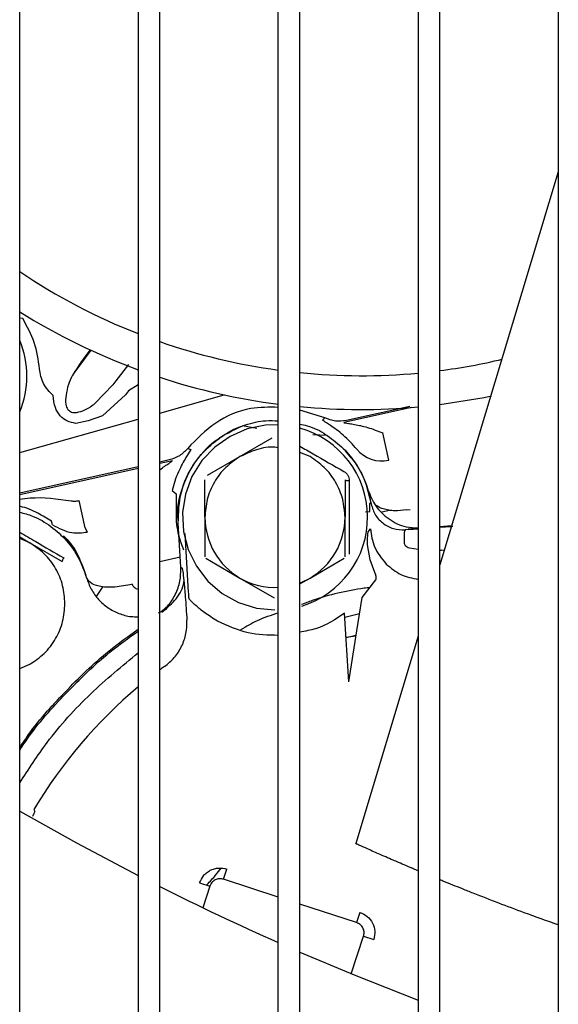
# Model space of a CAD drawing. Units: inches. Extents: x 0.2 to 16.8, y -11.3 to 10.7.
# Drawn here: x 10.1 to 10.2, y -7.4 to -7.2 of the extents above; entities that cross this region are included whole.
import ezdxf

# ---------------------------------------------------------------- set-up
doc = ezdxf.new("R2010")
doc.units = ezdxf.units.IN
doc.header["$MEASUREMENT"] = 0

msp = doc.modelspace()

# ---------------------------------------------------------------- linework, layer by layer
at = {"color": 7, "linetype": 'Continuous', "lineweight": 25}
for p, q in [((10.0788466769, -7.650330007912524), (10.0788466769, -6.429857566912524)), ((10.1005002202, -6.429857566912524), (10.1005002202, -7.650330007912524)), ((10.104437228, -7.650330007912524), (10.104437228, -6.429857566912524)), ((10.1260907713, -7.650330007912524), (10.1260907713, -6.429857566912524)), ((10.1300277792, -7.650330007912524), (10.1300277792, -6.429857566912524)), ((10.1516813225, -6.429857566912524), (10.1516813225, -7.650330007912524)), ((10.1556183304, -7.650330007912524), (10.1556183304, -6.429857566912524)), ((10.1772718737, -6.429857566912524), (10.1772718737, -7.650330007912524)), ((10.1772718737, -7.270740093812524), (10.1556183304, -7.342475236612524)), ((10.0793989071, -7.297510318712524), (10.0788466769, -7.297421030512524)), ((10.0918412906, -7.303281397712523), (10.0887204561, -7.307453506112524)), ((10.09170186, -7.303217078712524), (10.0904006384, -7.304996115912524)), ((10.0895953712, -7.306119582812523), (10.0895593454, -7.306239937912523)), ((10.0987090937, -7.305901082712523), (10.0964056425, -7.308899196412524)), ((10.0887204561, -7.307453506112524), (10.0884197248, -7.307935091912523)), ((10.0925999484, -7.312997296312524), (10.0958451956, -7.309631863512524)), ((10.0964056425, -7.308899196412524), (10.0958452051, -7.309631850712524)), ((10.1005002202, -7.309584455912524), (10.0987507646, -7.310693026112523)), ((10.0981903181, -7.311425692712524), (10.0939695041, -7.315275751112524)), ((10.0987507646, -7.310693026112523), (10.0981903181, -7.311425692712524)), ((10.104437228, -7.314759424712523), (10.1162305215, -7.311431018312524)), ((10.0939695041, -7.315275751112524), (10.0913914216, -7.316169054712524)), ((10.1346186296, -7.315626170412524), (10.1300277792, -7.314235252512524)), ((10.150448553, -7.313751417512524), (10.1380851776, -7.316498834412524)), ((10.150156748, -7.313533446112523), (10.1385498066, -7.316112766412524)), ((10.1412453872, -7.314110381812524), (10.1412471868, -7.314110381812524)), ((10.0788466769, -7.321981813812524), (10.1005002202, -7.315870561512524)), ((10.0913914216, -7.316169054712524), (10.0891326642, -7.316640846312524)), ((10.1342065352, -7.316034288312523), (10.1346186296, -7.315626170412524)), ((10.1221903807, -7.317546368112524), (10.1195591269, -7.317104515212524)), ((10.135054086, -7.318875367712524), (10.1323909879, -7.318712151712524)), ((10.1462784198, -7.323359918812524), (10.1451755521, -7.318397014012524)), ((10.1191026561, -7.322714142412524), (10.1250081679, -7.319304593612523)), ((10.1095450461, -7.321198077812523), (10.1100912051, -7.321393250512524)), ((10.1318979317, -7.322714142412524), (10.1300277792, -7.321934495612524)), ((10.138322021, -7.321665324712524), (10.1393521622, -7.322905634912524)), ((10.10618995, -7.323303845612524), (10.104437228, -7.323693339412523)), ((10.1067743604, -7.323456793712523), (10.104437228, -7.323976156512524)), ((10.1131971443, -7.326123691212524), (10.1191026561, -7.322714142412524)), ((10.1005002202, -7.324568230012524), (10.0788466769, -7.329380128612524)), ((10.1005002202, -7.324851047112523), (10.0788466769, -7.329662945512524)), ((10.1127050183, -7.333795176112524), (10.1127050183, -7.326976078412524)), ((10.1382955695, -7.326976078412524), (10.1382955695, -7.333795176112524)), ((10.1066876294, -7.328874351312524), (10.1074229103, -7.329476086212524)), ((10.142218488, -7.328133145512524), (10.143008885, -7.331088727312523)), ((10.0908173121, -7.335684609412524), (10.0897144463, -7.330721713212524)), ((10.1428294104, -7.331317120412524), (10.1430086949, -7.331087497712524)), ((10.1420527059, -7.332796705312524), (10.1428303783, -7.332749803212524)), ((10.1450424705, -7.332818661712524), (10.1464383989, -7.332508455412523)), ((10.1495445527, -7.332417087012524), (10.1501718622, -7.332344527412523)), ((10.0848429414, -7.335153402912524), (10.0846527871, -7.334489146512523)), ((10.1083001177, -7.342889119312524), (10.1078159035, -7.334861929912524)), ((10.1127050183, -7.333795176112524), (10.1127050183, -7.341033227012524)), ((10.1382955695, -7.341033227012524), (10.1382955695, -7.333795176112524)), ((10.0908173121, -7.335684609412524), (10.0911974452, -7.336480500012524)), ((10.109710505, -7.347436233212524), (10.1090643865, -7.336725034012524)), ((10.1425389967, -7.336441121512523), (10.1429473693, -7.335891974812524)), ((10.1493119438, -7.336070293112524), (10.149154656, -7.336363689812524)), ((10.1498178345, -7.336031200612524), (10.1493119438, -7.336070293112524)), ((10.1516813225, -7.335794280512523), (10.1498102102, -7.335929038312524)), ((10.1498178345, -7.336031200612524), (10.1516813225, -7.335892129912524)), ((10.1577673108, -7.335355966812524), (10.1556183304, -7.335510736712524)), ((10.1556183304, -7.335598314112524), (10.1579805476, -7.335422023712524)), ((10.1556183304, -7.335598288112524), (10.1577420051, -7.335439800912524)), ((10.0788466769, -7.337382440912524), (10.0807168293, -7.338462173912524)), ((10.0807168293, -7.338462173912524), (10.0788466769, -7.337682527112523)), ((10.0807168293, -7.338462173912524), (10.0866223411, -7.341871722712524)), ((10.1428859275, -7.341529104312523), (10.1424176577, -7.338846755512524)), ((10.1500684521, -7.339391948912524), (10.1516813225, -7.339636261512524)), ((10.1556183304, -7.339790667912523), (10.1559504456, -7.339799622712524)), ((10.1564099601, -7.339852678712524), (10.1559504456, -7.339799622712524)), ((10.104437228, -7.341842049012524), (10.1081866956, -7.341008833912523)), ((10.1128343202, -7.341257184412524), (10.1191026561, -7.344876209812524)), ((10.1318979317, -7.344876209812524), (10.1381662676, -7.341257184412524)), ((10.1437603139, -7.343893077712524), (10.1428859156, -7.341529107812524)), ((10.1083001177, -7.342889119312524), (10.1085240632, -7.343080188212523)), ((10.091062252, -7.344825241212524), (10.0910712205, -7.344796956912524)), ((10.1191026561, -7.344876209812524), (10.125370992, -7.348495235212524)), ((10.1300277792, -7.345955942812524), (10.1318979317, -7.344876209812524)), ((10.1414465832, -7.348444129112524), (10.1439186635, -7.345181115212524)), ((10.0928890181, -7.348269831812524), (10.0940964937, -7.346406169212524)), ((10.1098174988, -7.348725878612524), (10.1098083767, -7.348716291112524)), ((10.1404326972, -7.354524828312524), (10.1414465832, -7.348444129112524)), ((10.1042123312, -7.351233589412524), (10.1057586095, -7.350497752412524)), ((10.1389678944, -7.363845265412523), (10.1382126122, -7.351324377512523)), ((10.1382548978, -7.352025377612524), (10.1409581609, -7.351373402012523)), ((10.1389678944, -7.363845265412523), (10.1404326977, -7.354524828212524)), ((10.1402839847, -7.355471077812524), (10.1384805168, -7.355765635512523)), ((10.1403015548, -7.355359280912523), (10.1384840988, -7.355825017512524)), ((10.1516813225, -7.355517989812523), (10.140252673, -7.393379497912524)), ((10.0788466769, -7.361403888112524), (10.0807168293, -7.360624241312523)), ((10.0788466769, -7.376207406312524), (10.0813699237, -7.372499179312523)), ((10.0814573172, -7.387112855312524), (10.0815942357, -7.387520586012524)), ((10.1160761933, -7.399884125212524), (10.1166844945, -7.398011966712524)), ((10.1117235789, -7.400539682612524), (10.1135957337, -7.401147982512524)), ((10.1135957337, -7.401147982512524), (10.1123201045, -7.405073965512524)), ((10.1260907713, -7.403138058812524), (10.1160761933, -7.399884125212524)), ((10.1404142538, -7.407792040412524), (10.1300277792, -7.404417270212524)), ((10.141022555, -7.405919881912523), (10.1404142538, -7.407792040412524)), ((10.1394467686, -7.417139866112524), (10.1416781111, -7.410272500112524)), ((10.1416781111, -7.410272500112524), (10.1435502696, -7.410880801212524))]:
    msp.add_line(p, q, dxfattribs=at)
at = {"color": 7, "linetype": 'Continuous', "lineweight": 25, "flags": 128}
for points in [[(10.1650858908, -7.311679255212524), (10.1637324863, -7.311949947212524), (10.1556183304, -7.313232586812524)], [(10.1261169005, -7.316892347812524), (10.1237891257, -7.316967885412524), (10.1204368446, -7.317656796612524), (10.1172918618, -7.319006415112524), (10.1144829332, -7.320961487112524), (10.1121250566, -7.323441971812524), (10.1103147638, -7.326346318012524), (10.1091261684, -7.329555621312524), (10.1086079316, -7.332938492512524), (10.1087812701, -7.336356436312523), (10.1096390874, -7.339669521912524), (10.1111462643, -7.342742111112524), (10.1132410969, -7.345448411712524), (10.1158378225, -7.347677627512524), (10.1188301308, -7.349338494112524), (10.1220955163, -7.350363015412523), (10.1255002939, -7.350709247512524), (10.1255002939, -7.350709247512524)], [(10.1300277792, -7.345762671812524), (10.1303968338, -7.345616469312524), (10.1318979317, -7.344876209812524)], [(10.0788466769, -7.387427894412523), (10.0892468285, -7.393255123912524), (10.1005002202, -7.399205636212524)], [(10.1300277792, -7.413165187312524), (10.139986757, -7.417360982212524), (10.1516813225, -7.421973438512524)]]:
    msp.add_lwpolyline(points, dxfattribs=at)
at = {"color": 7, "linetype": 'Continuous', "lineweight": 25}
for centre, radius, start, end in [((10.1412452833, -7.196000145612524), 0.1119355698020652, 236.1202930958999, 248.6536622406011), ((10.1412453475, -7.196000145612524), 0.1181102394902659, 238.1087464083022, 249.8197054625003), ((10.0632402618, -7.308013947512523), 0.0169140727893895, 337.3222942202057, 22.67770577979429), ((10.1412452833, -7.196000145612524), 0.1119355675524451, 250.8020702117001, 262.2190573029999), ((10.1412452833, -7.196000145612524), 0.1119355669414394, 277.3774127977989, 283.3224572498996), ((10.1412452833, -7.196000145612524), 0.1119355664634118, 264.2485098211, 275.3496013550999), ((10.1412453475, -7.196000145612524), 0.1181102373582502, 251.8417825544, 262.628127961402), ((10.1412453475, -7.196000145612524), 0.1181102363261466, 264.5500954229014, 275.0691465748004), ((10.1255002939, -7.333795176112524), 0.0169140713606648, 286.7520187717062, 74.35852441689323), ((10.1450010373, -7.317589999812523), 0.0059096253717515, 219.7616816268842, 282.4831730206942), ((10.1255002939, -7.333795176112524), 0.0127952755907561, 179.9999999943007, 240.0000000004081), ((10.1255002939, -7.333795176112524), 0.0127952755905613, 299.9999999905978, 5.011223e-10), ((10.1255002939, -7.333795176112524), 0.0127952755903925, 240.0000000004048, 272.6450299483031), ((10.1569963569, -7.432220373012524), 0.0879820132540304, 129.9510416448987, 149.1568094027006), ((10.3317994448, -6.948164727512523), 0.5068897637795278, 243.3497115883001, 246.0571470800002)]:
    msp.add_arc(centre, radius, start, end, dxfattribs=at)
for points in [[(10.082465929455, -7.306671598933503), (10.08224644154495, -7.305047069155861), (10.08180746572488, -7.30179800960064), (10.08020175996752, -7.298939549038803), (10.07939890708886, -7.297510318757913)], [(10.10781590345794, -7.334861929876752), (10.1078789747802, -7.332949851134012), (10.10800511742473, -7.329125693648534), (10.1104942914529, -7.323871499628822), (10.11435474822906, -7.319524153815721), (10.11782433398332, -7.31791106140228), (10.11955912686046, -7.317104515195559)], [(10.13505408595092, -7.318875367663454), (10.13606749256715, -7.319614958398047), (10.13809430579963, -7.321094139867231), (10.140442350922, -7.32406237605992), (10.14220817065796, -7.32740985610502), (10.14274185346102, -7.329861617178988), (10.14300869486255, -7.331087497715973)], [(10.13861918208295, -7.321888438548465), (10.1394599541001, -7.322928521966884), (10.1411414981344, -7.325008688803718), (10.14204314228383, -7.32752696643657), (10.14249396435854, -7.328786105252992)], [(10.14167811111642, -7.410272500078976), (10.14172967961695, -7.4100180342407), (10.14183281661802, -7.409509102564148), (10.14160095231078, -7.408749600884496), (10.14112278896489, -7.408115594833267), (10.14065043218139, -7.407899891885918), (10.14041425378965, -7.407792040412244)]]:
    msp.add_open_spline(points, degree=3, dxfattribs=at)
for points, knots in [([(10.08955934537071, -7.306239937936321), (10.08954633113361, -7.306263600834389), (10.08951906925244, -7.306313169250171), (10.08929098230188, -7.306649275894628), (10.08894990961463, -7.307130061849869), (10.0887204561278, -7.307453506141856)], [0, 0, 0, 0, 0.2301348057953826, 0.4820803312809787, 0.9999999999999999, 0.9999999999999999, 0.9999999999999999, 0.9999999999999999]), ([(10.09040063842989, -7.304996115945667), (10.09027960989799, -7.305162037321138), (10.09005619630925, -7.305468321214386), (10.08978872250865, -7.305839921681589), (10.08965290842961, -7.306032113111812), (10.08960320253308, -7.306105228462008), (10.08959795895485, -7.3061148396273), (10.08959537122049, -7.306119582789613)], [0, 0, 0, 0, 0.3333286706337441, 0.6153107318584402, 0.8286422731247469, 0.9154340303735935, 1, 1, 1, 1]), ([(10.08499192045894, -7.311537038410078), (10.08464501529409, -7.311219281585077), (10.08395087669192, -7.310583467245333), (10.08318711678714, -7.309386661939481), (10.08264713592974, -7.308072996575614), (10.08252632832983, -7.307138706087936), (10.082465929455, -7.306671598933503)], [0, 0, 0, 0, 0.2497837429924245, 0.4998038535553972, 0.7499223189090269, 0.9999999999999999, 0.9999999999999999, 0.9999999999999999, 0.9999999999999999]), ([(10.08841972475994, -7.307935091919621), (10.08817437309092, -7.30847085300184), (10.08765140812293, -7.309612823131163), (10.08743594337771, -7.310852007463084), (10.0873215650113, -7.311509822176229)], [0, 0, 0, 0, 0.4691550754796959, 1, 1, 1, 1]), ([(10.08913266416563, -7.316640846324448), (10.08856713313754, -7.316540808345994), (10.08748333371708, -7.31634909277658), (10.08612837606815, -7.315286735738932), (10.08517394830807, -7.313640342987339), (10.08505771037673, -7.312297231072268), (10.08499192045894, -7.311537038410078)], [0, 0, 0, 0, 0.234282666399298, 0.4489858300517817, 0.6881295415092219, 0.9999999999999999, 0.9999999999999999, 0.9999999999999999, 0.9999999999999999]), ([(10.0873215650113, -7.311509822176229), (10.08725224611481, -7.312060224233206), (10.08716032421254, -7.312790097422893), (10.08739524591254, -7.313660716736381), (10.08763103467021, -7.314084843182311), (10.08795305710253, -7.314394817715339), (10.08834509788956, -7.314589717638297), (10.08880530535738, -7.314681298714562), (10.08912585971397, -7.314657860359687), (10.08929595415382, -7.314645423361838)], [0, 0, 0, 0, 0.371812154135759, 0.4930499794898253, 0.5991719188095247, 0.6912819447149617, 0.7845464571576716, 0.8856747726911276, 1, 1, 1, 1]), ([(10.08929595415382, -7.314645423361838), (10.08979391434999, -7.314519295896674), (10.09101825435272, -7.31420918496365), (10.09201098088828, -7.31344856122506), (10.09259994841957, -7.312997296279973)], [0, 0, 0, 0, 0.4067172477084676, 0.9999999999999999, 0.9999999999999999, 0.9999999999999999, 0.9999999999999999]), ([(10.12609077134477, -7.313711755257208), (10.12441317594787, -7.313693109262462), (10.12041774188041, -7.313648701151444), (10.11439477805724, -7.316220107250248), (10.11116162343511, -7.319538754325044), (10.10954504612404, -7.321198077862441)], [0, 0, 0, 0, 0.265725158172016, 0.6328625790860176, 1, 1, 1, 1]), ([(10.11487124448867, -7.319748166453651), (10.11543820516071, -7.319300872051001), (10.11700754542532, -7.318062766568888), (10.12007260335697, -7.316832819919168), (10.12331179884421, -7.316050808488908), (10.12533897238368, -7.316151138589902), (10.12609077134477, -7.316188347079566)], [0, 0, 0, 0, 0.1792706810650543, 0.4962190711407994, 0.8131674612165196, 1, 1, 1, 1]), ([(10.13002777921878, -7.316765485671595), (10.13047807812989, -7.316861945981255), (10.13217103623609, -7.317224601228999), (10.13388142377505, -7.317988184569017), (10.13494318684003, -7.318823703828503), (10.13500501879464, -7.318872360436208)], [0, 0, 0, 0, 0.2544349937179868, 0.956581893693314, 1, 1, 1, 1]), ([(10.14045824060002, -7.321369771036677), (10.14006944763031, -7.320919957732957), (10.13923711726466, -7.319956994663336), (10.13750717635931, -7.318351656256691), (10.13568004522128, -7.31701694482393), (10.13435860203114, -7.316210667424849), (10.13425250104679, -7.316087603096856), (10.13420653521478, -7.316034288283037)], [0, 0, 0, 0, 0.1343496182882496, 0.287616483903994, 0.5892413018200895, 0.8220481607038799, 1, 1, 1, 1]), ([(10.13854980658492, -7.316112766402007), (10.13787249154514, -7.316201435275015), (10.13652001210337, -7.316378491476079), (10.13525175154085, -7.315876678119658), (10.13461862961839, -7.31562617041933)], [0, 0, 0, 0, 0.5007950722674477, 1, 1, 1, 1]), ([(10.13808517757902, -7.316498834404803), (10.13809259665283, -7.316506316864883), (10.13810835995192, -7.316522214840727), (10.1384173486461, -7.316575037078597), (10.13897049834697, -7.316657258608728), (10.1398408871386, -7.316798398971497), (10.14059444682076, -7.316942887397675), (10.14148859503213, -7.317134333983748), (10.14289822708061, -7.317470572108093), (10.1442574962327, -7.318023540523231), (10.1451755462739, -7.318397015250823)], [0, 0, 0, 0, 0.0548367806127585, 0.116511655799936, 0.2050916700635251, 0.3212101667132544, 0.4757792194045339, 0.4953596662084113, 0.6591660463149038, 1, 1, 1, 1]), ([(10.10785326638309, -7.334492836754717), (10.10782995923, -7.334368365801961), (10.10744551483229, -7.33231525531336), (10.10848153777455, -7.328203933912749), (10.11099249318513, -7.32291806511587), (10.11396147147568, -7.320440882748409), (10.11540613647075, -7.319235519050039)], [0, 0, 0, 0, 0.0214249937100102, 0.3533987515153041, 0.6853725093147444, 1, 1, 1, 1]), ([(10.10954504612429, -7.321198077862637), (10.10907686968154, -7.321693829275583), (10.10814036585975, -7.322685491927699), (10.10684015846762, -7.323097705593169), (10.10618994999437, -7.323303845644134)], [0, 0, 0, 0, 0.4999194150228011, 1, 1, 1, 1]), ([(10.11009120506893, -7.321393250524613), (10.11007214888043, -7.321460994993156), (10.11002815678883, -7.321617386228748), (10.10917227826188, -7.322907888586348), (10.10808185282079, -7.324891899318625), (10.10719487532493, -7.32707954889575), (10.10684940933576, -7.328301920750286), (10.10668762936868, -7.328874351277725)], [0, 0, 0, 0, 0.1778738252448385, 0.4106299437870751, 0.7129695836533764, 0.8655851147007133, 1, 1, 1, 1]), ([(10.12609077134477, -7.321079009517947), (10.12589423334343, -7.321049293607153), (10.12457666028448, -7.320850080817672), (10.12210555122935, -7.321309099086611), (10.12009198784399, -7.322251237808908), (10.11910265607416, -7.322714142416894)], [0, 0, 0, 0, 0.0818768543165376, 0.5488950567709378, 1, 1, 1, 1]), ([(10.13002777921878, -7.320779504598602), (10.13085106025684, -7.321260320471627), (10.13352674509665, -7.322822984595677), (10.13621940575411, -7.324353172841261), (10.1380835620869, -7.325412537711641)], [0, 0, 0, 0, 0.307689839182091, 0.9999999999999999, 0.9999999999999999, 0.9999999999999999, 0.9999999999999999]), ([(10.10443722803768, -7.325117289749933), (10.10475633639799, -7.32488078286998), (10.10532503445778, -7.324459292804285), (10.10603953544391, -7.323975646214738), (10.10650570533196, -7.323666370410108), (10.10676338492952, -7.323487778539436), (10.10677084668916, -7.323466713295114), (10.10677436040781, -7.323456793739247)], [0, 0, 0, 0, 0.3159274358213192, 0.5630291842076608, 0.7518760925820319, 0.8831592492137027, 1, 1, 1, 1]), ([(10.11910265607416, -7.322714142416894), (10.11819277919538, -7.323333772536298), (10.11634092845663, -7.324594890959167), (10.11430345247764, -7.327330676735), (10.11295293048518, -7.330463075580345), (10.11278669526279, -7.332697384575856), (10.11270501827763, -7.333795176127205)], [0, 0, 0, 0, 0.245666904916736, 0.4999999999645849, 0.7543330950124671, 1, 1, 1, 1]), ([(10.13829556945892, -7.333795176127205), (10.13821389247387, -7.332697384575943), (10.13804765725173, -7.330463075580622), (10.13669713525964, -7.327330676735535), (10.1346596592812, -7.324594890959463), (10.13280780854252, -7.323333772536497), (10.13189793166366, -7.322714142416968)], [0, 0, 0, 0, 0.2456669049783443, 0.5000000000140573, 0.7543330950419265, 1, 1, 1, 1]), ([(10.1380835620869, -7.325412537711641), (10.13822548664348, -7.325507757496418), (10.13850872291108, -7.325697785896654), (10.13881443026547, -7.326113750592175), (10.13901798297435, -7.32658521337614), (10.13904031622487, -7.326920884804751), (10.13905150579576, -7.327089065394641)], [0, 0, 0, 0, 0.2522408358312544, 0.5033924684845847, 0.7511860096637302, 1, 1, 1, 1]), ([(10.13829556945132, -7.326976078459683), (10.13830831199386, -7.326990225513572), (10.13833453156112, -7.327019335059798), (10.13852945267401, -7.327054410188373), (10.1387793393619, -7.327078536570707), (10.13896249386617, -7.327085621949665), (10.13905150578762, -7.32708906539867)], [0, 0, 0, 0, 0.2729964982307406, 0.5617285583036067, 0.7870028733745108, 1, 1, 1, 1]), ([(10.13905150579576, -7.32708906539464), (10.13903829244562, -7.329324431704888), (10.13901186569912, -7.333795172145438), (10.13903829241288, -7.338265912681687), (10.13905150579287, -7.34050128685984)], [0, 0, 0, 0, 0.4999991254185231, 1, 1, 1, 1]), ([(10.10742291027077, -7.329476086250822), (10.10744900277586, -7.329696418445169), (10.10750252192456, -7.330148348661415), (10.10735791821023, -7.332931837728022), (10.10752131050046, -7.336301130481276), (10.10845853497013, -7.338838595352954), (10.10878338315161, -7.33971809741016)], [0, 0, 0, 0, 0.2923030078233811, 0.599551790084872, 0.8612020097869391, 1, 1, 1, 1]), ([(10.14249396435854, -7.328786105252992), (10.14289941105519, -7.329795674389226), (10.14373487215963, -7.331875986678234), (10.14623782259917, -7.334235952093913), (10.14902769550673, -7.335641062385685), (10.15092949672245, -7.335704251135539), (10.15168132252587, -7.335729231103074)], [0, 0, 0, 0, 0.2621521338451175, 0.5401891619447404, 0.8182261900541765, 1, 1, 1, 1]), ([(10.07884667685658, -7.3304948988946), (10.07947515513074, -7.33040378055924), (10.08255363757951, -7.329957454556101), (10.08572756456683, -7.330420086983191), (10.08825352808886, -7.330788272086254)], [0, 0, 0, 0, 0.2041519757307278, 1, 1, 1, 1]), ([(10.08825352808886, -7.330788272086253), (10.08847569268718, -7.330811479714164), (10.08896490087503, -7.330862583092827), (10.08944977082277, -7.330771456439283), (10.08971444630146, -7.330721713223066)], [0, 0, 0, 0, 0.4541309893219309, 0.9999999999999999, 0.9999999999999999, 0.9999999999999999, 0.9999999999999999]), ([(10.14283037825935, -7.332749803223085), (10.1428189778816, -7.332362071345006), (10.14279529514159, -7.331556610907184), (10.14281775975187, -7.331398908280646), (10.14282941036666, -7.331317120413782)], [0, 0, 0, 0, 0.4813791713090723, 1, 1, 1, 1]), ([(10.14300869486248, -7.331087497715984), (10.14320143131036, -7.331805477350413), (10.14358619251183, -7.333238785423718), (10.1451063273785, -7.334916593253936), (10.14708898731628, -7.336005895564222), (10.14857073077665, -7.336048820654386), (10.14931194380539, -7.336070293086653)], [0, 0, 0, 0, 0.2505982859741488, 0.5002712183179501, 0.7500205037323695, 1, 1, 1, 1]), ([(10.14954455444182, -7.332417094883841), (10.14881201541209, -7.33251082792003), (10.14768571974399, -7.332654944626899), (10.14625627576713, -7.332513814716339), (10.1452457576595, -7.3322786507359), (10.14436784879778, -7.331919695812799), (10.1439425307762, -7.331592087380389), (10.14373205705231, -7.331429966418545)], [0, 0, 0, 0, 0.315217149238013, 0.484653643406817, 0.6576085656110675, 0.8305634923321598, 0.9999999999999999, 0.9999999999999999, 0.9999999999999999, 0.9999999999999999]), ([(10.08465278704938, -7.334489146511808), (10.08383270333117, -7.333987394034059), (10.0819558385966, -7.332839070381176), (10.07997965812413, -7.331995774921893), (10.07889461729449, -7.331826272844655), (10.07884667685658, -7.331818783722045)], [0, 0, 0, 0, 0.4258593576924578, 0.974632702232419, 1, 1, 1, 1]), ([(10.07884667685658, -7.33285110272289), (10.0796378771854, -7.333059715354457), (10.08167791659598, -7.3335976044003), (10.08462783721398, -7.335376172213321), (10.08749989319662, -7.337978547616334), (10.08977156549048, -7.341168424674142), (10.09063202313039, -7.343606302354928), (10.09106225195034, -7.344825241195321)], [0, 0, 0, 0, 0.136730766823548, 0.3525480751176556, 0.5683653834117841, 0.7841826917058878, 1, 1, 1, 1]), ([(10.07884667685658, -7.336526004994934), (10.07982369228695, -7.337096473768936), (10.08250113513383, -7.338659803774628), (10.08519292230497, -7.340189236161577), (10.08690245971323, -7.341160569224952)], [0, 0, 0, 0, 0.3649061758704357, 1, 1, 1, 1]), ([(10.08484295583737, -7.33515338316429), (10.08600169143712, -7.335786929502034), (10.08800582928139, -7.336882705097308), (10.09025055700202, -7.336599831526573), (10.09119744688726, -7.336480507423043)], [0, 0, 0, 0, 0.5781716078334639, 1, 1, 1, 1]), ([(10.14241765769159, -7.338846755524208), (10.14242080083979, -7.338200721082456), (10.14242719149529, -7.33688720249972), (10.14250132612519, -7.336591425087467), (10.14253899874773, -7.336441121365437)], [0, 0, 0, 0, 0.4918350225438775, 1, 1, 1, 1]), ([(10.14294736931331, -7.335891974764603), (10.14310990751103, -7.337026594483461), (10.14345259070615, -7.33941874055109), (10.14500552252245, -7.341321346691187), (10.14582188265332, -7.342321526983218)], [0, 0, 0, 0, 0.4743103835551333, 1, 1, 1, 1]), ([(10.14915465601996, -7.33636368981565), (10.14914344869682, -7.336410388533332), (10.14912137676192, -7.336502357957513), (10.14911772933954, -7.336925427630964), (10.14911593394516, -7.337133677961841)], [0, 0, 0, 0, 0.5077635104910637, 1, 1, 1, 1]), ([(10.08711446709673, -7.349543207623268), (10.08703279011168, -7.348445416072007), (10.08686655488952, -7.346211107076686), (10.08551603289744, -7.343078708231597), (10.083478556919, -7.340342922455526), (10.08162670618031, -7.33908180403256), (10.08071682930145, -7.338462173913031)], [0, 0, 0, 0, 0.2456669049784771, 0.5000000000141284, 0.7543330950419481, 1, 1, 1, 1]), ([(10.08687640595534, -7.33719737967452), (10.08697594401194, -7.337296899626614), (10.08805530013079, -7.338376059426476), (10.08946065747817, -7.340319866121352), (10.09044484880586, -7.342996425158212), (10.09094239990822, -7.344349541022834)], [0, 0, 0, 0, 0.047828563368801, 0.5186363315727984, 1, 1, 1, 1]), ([(10.14911593394516, -7.337133677961842), (10.14910748286185, -7.337314663829721), (10.14909058107806, -7.337676627366963), (10.14908451713527, -7.338157134206889), (10.14908148523256, -7.338397382185083)], [0, 0, 0, 0, 0.5000113250638174, 1, 1, 1, 1]), ([(10.14908148523256, -7.338397382185083), (10.14909178062541, -7.338489272569094), (10.14911282743625, -7.338677123538816), (10.14931198137642, -7.338954432136256), (10.14963407995281, -7.339206111888117), (10.14991512148097, -7.339326349601526), (10.15006845208689, -7.339391948879938)], [0, 0, 0, 0, 0.1994017347931966, 0.4076357896191327, 0.6768179994679, 1, 1, 1, 1]), ([(10.08690245971323, -7.341160569224952), (10.08684974309825, -7.341261365969584), (10.08674127127418, -7.341468769399328), (10.0866457506534, -7.34169524041267), (10.08660499186699, -7.341834400919819), (10.08661666704459, -7.341859516664215), (10.08662234110649, -7.341871722755902)], [0, 0, 0, 0, 0.2729964978622925, 0.5617285575208639, 0.7870028725326315, 1, 1, 1, 1]), ([(10.10469324706222, -7.351004732989561), (10.10509081852658, -7.350688465116329), (10.10616173168456, -7.349836554309728), (10.10736027775005, -7.347919272705877), (10.10826275659699, -7.345477630028582), (10.1082876631095, -7.343752019925739), (10.10830011774437, -7.342889119359291)], [0, 0, 0, 0, 0.1644173512527031, 0.4428806406873809, 0.7214094829777764, 1, 1, 1, 1]), ([(10.10852406317693, -7.343080188226132), (10.10856220102539, -7.343207349763564), (10.10864267234256, -7.343475662131084), (10.10884592385801, -7.345333691086995), (10.10911057404286, -7.348352267111312), (10.10930917001396, -7.351095833156947), (10.10941404563671, -7.352544670190357)], [0, 0, 0, 0, 0.2129077685251867, 0.4492379424600099, 0.7091506264883195, 1, 1, 1, 1]), ([(10.1439186634653, -7.345181115219823), (10.14395107455217, -7.345103514071208), (10.14401768291433, -7.344944035142504), (10.14399899194395, -7.344608598767789), (10.14391095007674, -7.344248557952028), (10.14380890633, -7.344007748987912), (10.14376031390445, -7.34389307766279)], [0, 0, 0, 0, 0.2501770523509413, 0.5141414657823327, 0.7686380067054407, 1, 1, 1, 1]), ([(10.14582188265332, -7.342321526983218), (10.146681091144, -7.343038741966364), (10.14840136396113, -7.344474721071475), (10.15060285513062, -7.344906154339827), (10.1517047882032, -7.345122103689794)], [0, 0, 0, 0, 0.4994605984113636, 1, 1, 1, 1]), ([(10.09106225195106, -7.344825241195117), (10.0913178067488, -7.345543731068101), (10.09182903298348, -7.346981038744082), (10.09319775182883, -7.348840344399652), (10.09492455478004, -7.350358169999576), (10.09696230255746, -7.35140919450104), (10.09886903355566, -7.351962655056644), (10.10006549863741, -7.351942965071694), (10.10050022016366, -7.351935810947065)], [0, 0, 0, 0, 0.1793967564099548, 0.3588753923043915, 0.5385692682557288, 0.7180925742882592, 0.8975722499259288, 1, 1, 1, 1]), ([(10.09939174476814, -7.34600723564731), (10.0983266692263, -7.346229035952292), (10.09611488619875, -7.346689636286068), (10.09340984118883, -7.346490551924739), (10.09165582415164, -7.345810910541911), (10.09126123135806, -7.345126522409595), (10.09107121671973, -7.344796957943259)], [0, 0, 0, 0, 0.2707721276704498, 0.5622973890491502, 0.7892259953365591, 0.9999999999999999, 0.9999999999999999, 0.9999999999999999, 0.9999999999999999]), ([(10.10479285270106, -7.35111126275437), (10.10561315419778, -7.350448713593118), (10.10730152275391, -7.349085035512295), (10.10864762556337, -7.346983186847734), (10.10882990449348, -7.345698417091778), (10.1088547436088, -7.34552334176025)], [0, 0, 0, 0, 0.4494008352527171, 0.9249699560096314, 1, 1, 1, 1]), ([(10.09939174383872, -7.346007231464985), (10.09943316174986, -7.346111559077587), (10.09951702301225, -7.346322797284796), (10.0997692238023, -7.346587012735657), (10.10009500448448, -7.346778583442984), (10.10034835005668, -7.346900777801885), (10.10049347956016, -7.346906228473048), (10.10050022016366, -7.346906481631862)], [0, 0, 0, 0, 0.2340324559554647, 0.4738591748819903, 0.7234018219091183, 0.9871532761957242, 0.9999999999999999, 0.9999999999999999, 0.9999999999999999, 0.9999999999999999]), ([(10.1098083766991, -7.348716291142164), (10.10980673767611, -7.348710617874461), (10.10980336900393, -7.348698957648106), (10.10979517825803, -7.348625723362559), (10.10978507088324, -7.348516131919191), (10.10976782195726, -7.348303050468053), (10.10974170417185, -7.347938503619859), (10.10972142772024, -7.347612076075244), (10.10971050502426, -7.347436233235647)], [0, 0, 0, 0, 0.0903206086718092, 0.185635298085422, 0.2899433815041048, 0.4042832498728001, 0.6790941001608901, 1, 1, 1, 1]), ([(10.14282111986923, -7.346629814113996), (10.14248551178243, -7.34667086280992), (10.13891722067934, -7.347107305500736), (10.13468775424343, -7.348094913897528), (10.1309759435709, -7.349484100467031), (10.13031433567209, -7.349731714606974)], [0, 0, 0, 0, 0.0786063124948992, 0.8357671240941801, 1, 1, 1, 1]), ([(10.11498727087035, -7.352725371191771), (10.11418691842375, -7.352239459794588), (10.11270487515576, -7.351339679056625), (10.11109886981316, -7.349991246625191), (10.11024387557099, -7.349166728726962), (10.10988603258865, -7.348798814830692), (10.10983978094351, -7.348749592101973), (10.10981749859218, -7.348725878391217)], [0, 0, 0, 0, 0.3174085976298165, 0.5877576526645517, 0.8059324253042421, 0.9065053390349764, 1, 1, 1, 1]), ([(10.08071682929949, -7.360624241333897), (10.08162670617861, -7.360004611214427), (10.08347855691779, -7.3587434927916), (10.0855160328969, -7.356007707015458), (10.08686655488944, -7.352875308170145), (10.08703279011165, -7.350640999174619), (10.08711446709673, -7.349543207623268)], [0, 0, 0, 0, 0.2456669049691449, 0.5000000000000052, 0.754333095030864, 0.9999999999999999, 0.9999999999999999, 0.9999999999999999, 0.9999999999999999]), ([(10.10530543343363, -7.361040275578188), (10.1059377237369, -7.360514106208316), (10.10721003291182, -7.359455336030453), (10.10852641285754, -7.357354731235412), (10.10936279427674, -7.3550151668815), (10.10939691756665, -7.353370303701965), (10.10941404563665, -7.352544670190359)], [0, 0, 0, 0, 0.2459204852663483, 0.4948468892996619, 0.7464401040312858, 1, 1, 1, 1]), ([(10.12609077134477, -7.355349039683933), (10.12422625436554, -7.35531533958804), (10.12033993455746, -7.355245096542971), (10.1168189915792, -7.353587639657753), (10.11498727087035, -7.352725371191771)], [0, 0, 0, 0, 0.4797641654081573, 1, 1, 1, 1]), ([(10.12609077134477, -7.35127545684596), (10.12477470792868, -7.351693633222343), (10.12236549633826, -7.352459155126917), (10.1202041170018, -7.353765995504425), (10.11922341946361, -7.354358957193012)], [0, 0, 0, 0, 0.546263110021777, 1, 1, 1, 1]), ([(10.13821261223059, -7.351324377467559), (10.13651220308106, -7.352440371319608), (10.13397444778201, -7.354105922997299), (10.13100692837185, -7.354582167064159), (10.13002777921878, -7.354739306381638)], [0, 0, 0, 0, 0.6700445666130144, 1, 1, 1, 1]), ([(10.07884667685658, -7.375852605492812), (10.07924953493077, -7.375240728498442), (10.08165710160826, -7.371584019705137), (10.08707631916452, -7.365621512300478), (10.09389176431652, -7.358940150958722), (10.09868063894022, -7.355521236662352), (10.10050022016366, -7.354222185685442)], [0, 0, 0, 0, 0.0714191188310531, 0.4268160467588826, 0.7822129746867049, 1, 1, 1, 1]), ([(10.07884667685658, -7.376346793477953), (10.07929011889827, -7.375669035000132), (10.08173815742207, -7.371927443749075), (10.08721900621271, -7.365874345781847), (10.09399871664313, -7.359214969184623), (10.09874047451393, -7.355829846263441), (10.10050022016366, -7.354573570532655)], [0, 0, 0, 0, 0.0786860309946082, 0.4343892032108667, 0.7900923737124194, 1, 1, 1, 1]), ([(10.07884667685658, -7.382261426178458), (10.08046931855152, -7.379775738116709), (10.08426670467841, -7.373958608314796), (10.09151847081041, -7.365908383859001), (10.09754458256496, -7.360944337466631), (10.10050022016366, -7.358509612928396)], [0, 0, 0, 0, 0.2754537924673806, 0.6446305511415283, 1, 1, 1, 1]), ([(10.10530543343469, -7.361040275579652), (10.10507004774927, -7.361206210023539), (10.10478573279171, -7.361406637013334), (10.10448839796781, -7.361628849122196), (10.10443722803768, -7.361667090785028)], [0, 0, 0, 0, 0.8279046851780653, 1, 1, 1, 1]), ([(10.08159423567589, -7.38752058600954), (10.08158207702629, -7.387589181389178), (10.08156242999161, -7.387700023945393), (10.08129059416327, -7.388239139245143), (10.08118698507456, -7.388444620786186)], [0, 0, 0, 0, 0.6188541836265264, 1, 1, 1, 1]), ([(10.15168132252587, -7.39834302433564), (10.1515332084116, -7.398281315886591), (10.15115267460744, -7.398122774946851), (10.15070073223694, -7.397931674324234), (10.15009560704294, -7.397675971925461), (10.14927433562907, -7.397327581650722), (10.14819499501644, -7.396866646301071), (10.14651841419146, -7.39614548085652), (10.14453645498652, -7.395283429895493), (10.1425360476432, -7.394400147577795), (10.14117705607869, -7.393794134419824), (10.14056792174182, -7.393521025148424), (10.14031821761787, -7.393408851047001), (10.14023759730967, -7.393372606685631), (10.14025316998778, -7.393379606491302), (10.14025342125072, -7.393379719432166)], [0, 0, 0, 0, 0.0356025007676664, 0.091469709834837, 0.1088517359849532, 0.1813163879902635, 0.2889806458088668, 0.3683974678803142, 0.5848746757796918, 0.7711547625575537, 0.8543438530131809, 0.9306719505597585, 0.9660206884382369, 0.9994517486638615, 1, 1, 1, 1]), ([(10.11172357893138, -7.400539682580945), (10.111926859863, -7.400085161853797), (10.11224067126612, -7.399383503385407), (10.11299034252511, -7.398662353555274), (10.11366762736162, -7.398223834621329), (10.1144207637993, -7.397933423997899), (10.11544483933684, -7.397750657263043), (10.11619729441595, -7.397909268804725), (10.11668449450224, -7.398011966705157)], [0, 0, 0, 0, 0.2394429130686049, 0.369635833122572, 0.4999999229267049, 0.6301929306636123, 0.7605570869312771, 1, 1, 1, 1]), ([(10.1130722075446, -7.400898593644166), (10.11363550797125, -7.40027863042879), (10.114659019554, -7.399152163091289), (10.11533233580413, -7.398274162913156), (10.11563508533341, -7.397879379420862)], [0, 0, 0, 0, 0.5503605783632045, 1, 1, 1, 1]), ([(10.11607619333295, -7.399884125201811), (10.11583259271907, -7.39983277255725), (10.11545662564834, -7.399753516175083), (10.11494459321328, -7.399844786993007), (10.11456822662841, -7.399989819362562), (10.11422932590514, -7.400209141280312), (10.11385439523919, -7.400569654426263), (10.11369737664242, -7.400920724226912), (10.11359573366563, -7.401147982528386)], [0, 0, 0, 0, 0.2394429522784973, 0.3695502402148393, 0.4999998458567898, 0.6301072877059827, 0.7605570477215938, 1, 1, 1, 1]), ([(10.17727187370697, -7.408218501837995), (10.17519754462739, -7.407484520718556), (10.17000875623029, -7.405648518536586), (10.16417151599003, -7.403397207573873), (10.15982312879667, -7.401675671901175), (10.1580290852276, -7.400955822110234), (10.15664761552867, -7.400396646496313), (10.15586504172788, -7.400075978405593), (10.15561833039988, -7.399974885766882)], [0, 0, 0, 0, 0.2860792027196468, 0.7156070183543384, 0.807289378075534, 0.8905895814705858, 0.9655076752823383, 1, 1, 1, 1]), ([(10.14102255373649, -7.405919885677992), (10.14149491005409, -7.406135588399022), (10.1424396226893, -7.406566993841081), (10.14339594840688, -7.407835004969882), (10.14385967707951, -7.409354006680901), (10.14365340543483, -7.410371869726189), (10.14355026961248, -7.410880801248857)], [0, 0, 0, 0, 0.2499999535178465, 0.4999999070355874, 0.7499999535065839, 1, 1, 1, 1])]:
    msp.add_open_spline(points, degree=3, knots=knots, dxfattribs=at)

doc.saveas('drawing.dxf')
